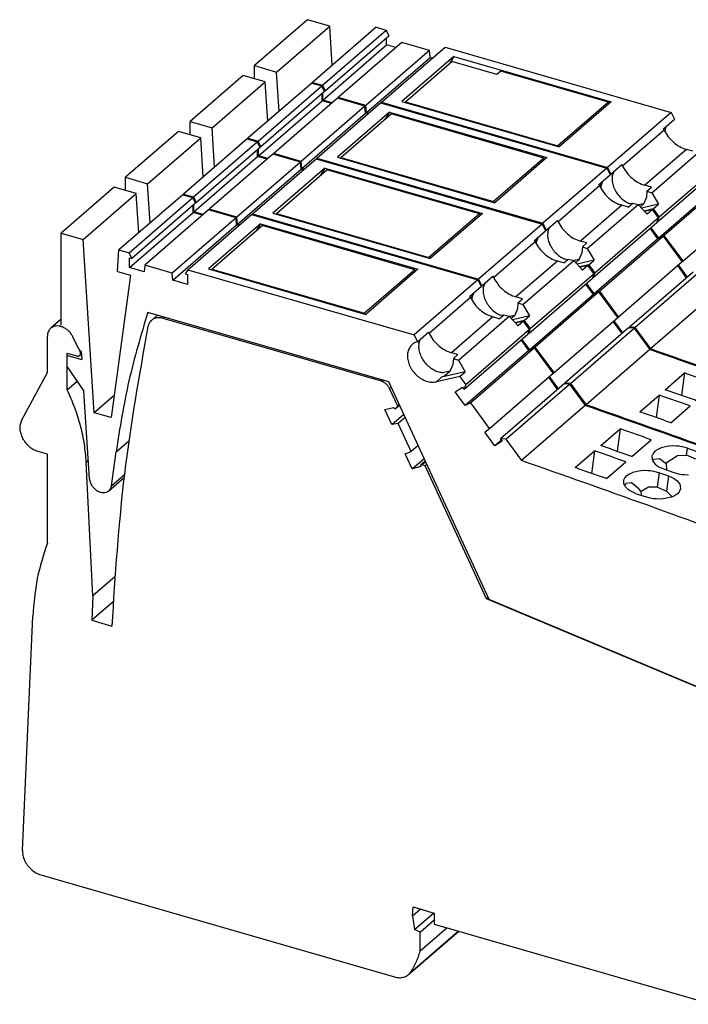
# Model space of a CAD drawing. Units: millimetres. Extents: x -415 to -118, y -267 to -57.
# Drawn here: x -220 to -188, y -222 to -176 of the extents above; entities that cross this region are included whole.
import ezdxf

# ---------------------------------------------------------------- set-up
doc = ezdxf.new("R2010")
doc.units = ezdxf.units.MM
doc.layers.add('1', color=7, linetype='Continuous')

# ---------------------------------------------------------------- blocks, each defined once
blk = doc.blocks.new('L_L_ST_R_GN_6021-select_3__1', base_point=(-423.34, -427.542))
at = {"color": 7, "linetype": 'Continuous'}
for p, q in [((-418.34, -356.591), (-423.34, -360.921)), ((-421.262, -361.521), (-416.262, -357.191)), ((-416.262, -357.191), (-418.34, -356.591)), ((-416.024, -360.885), (-416.262, -357.191)), ((-411.884, -357.3), (-417.884, -362.496)), ((-416.928, -362.772), (-410.928, -357.576)), ((-410.663, -358.111), (-416.663, -363.308)), ((-411.884, -357.3), (-410.928, -357.576)), ((-410.663, -358.111), (-410.928, -357.576)), ((-416.899, -364.166), (-410.899, -358.97)), ((-409.459, -358.736), (-415.459, -363.932)), ((-410.899, -358.97), (-410.899, -358.316)), ((-410.022, -359.223), (-410.899, -358.97)), ((-406.861, -359.486), (-409.459, -358.736)), ((-406.861, -359.486), (-412.861, -364.682)), ((-411.392, -364.37), (-405.392, -359.174)), ((-406.805, -360.152), (-406.861, -359.486)), ((-405.392, -359.174), (-384.092, -365.323)), ((-423.34, -362.162), (-423.34, -360.921)), ((-423.34, -360.921), (-421.262, -361.521)), ((-412.805, -365.348), (-406.805, -360.152)), ((-404.554, -360.051), (-409.454, -364.295)), ((-406.592, -360.213), (-406.805, -360.152)), ((-404.554, -360.051), (-404.982, -360.734)), ((-404.554, -360.051), (-389.731, -364.33)), ((-421.024, -365.215), (-421.262, -361.521)), ((-417.89, -362.581), (-417.884, -362.496)), ((-417.884, -362.496), (-416.928, -362.772)), ((-416.663, -363.308), (-416.928, -362.772)), ((-416.899, -364.166), (-416.899, -363.512)), ((-416.788, -363.272), (-416.663, -363.308)), ((-416.022, -364.419), (-416.899, -364.166)), ((-415.459, -363.932), (-415.467, -364.017)), ((-412.861, -364.682), (-415.459, -363.932)), ((-411.392, -364.37), (-411.442, -364.442)), ((-411.392, -364.37), (-390.092, -370.519)), ((-409.454, -364.295), (-394.631, -368.574)), ((-389.731, -364.33), (-394.631, -368.574)), ((-412.805, -365.348), (-412.861, -364.682)), ((-412.592, -365.409), (-412.805, -365.348)), ((-384.092, -365.323), (-390.092, -370.519)), ((-384.092, -365.323), (-383.779, -365.955)), ((-384.829, -366.865), (-383.779, -365.955)), ((-384.762, -367.001), (-384.829, -366.865)), ((-384.694, -367.061), (-384.52, -366.597)), ((-384.69, -367.131), (-384.694, -367.061)), ((-385.916, -372.896), (-381.127, -368.749)), ((-382.058, -368.994), (-382.662, -368.819)), ((-382.058, -368.994), (-381.637, -368.629)), ((-381.637, -368.629), (-381.127, -368.749)), ((-381.127, -368.749), (-380.286, -369.659)), ((-379.786, -369.226), (-380.528, -369.398)), ((-379.786, -369.226), (-380.286, -369.659)), ((-379.211, -370.009), (-379.786, -369.226)), ((-379.211, -370.009), (-385.211, -375.205)), ((-379.365, -370.471), (-379.211, -370.009)), ((-390.092, -370.519), (-389.779, -371.152)), ((-389.779, -371.152), (-388.729, -370.242)), ((-389.644, -371.348), (-389.47, -370.883)), ((-388.662, -370.378), (-388.729, -370.242)), ((-379.365, -370.471), (-385.365, -375.667)), ((-379.261, -371.972), (-379.976, -370.999)), ((-390.694, -372.257), (-390.52, -371.793)), ((-389.869, -371.186), (-389.779, -371.152)), ((-379.261, -371.972), (-385.261, -377.168)), ((-378.747, -371.719), (-384.747, -376.915)), ((-378.747, -371.719), (-379.261, -371.972)), ((-376.975, -374.131), (-378.747, -371.719)), ((-390.678, -372.512), (-390.694, -372.257)), ((-385.958, -372.371), (-386.562, -372.197)), ((-386.379, -372.736), (-386.421, -373.306)), ((-386.379, -372.736), (-385.958, -372.371)), ((-386.379, -372.736), (-385.916, -372.896)), ((-385.916, -372.896), (-385.286, -373.989)), ((-387.788, -373.956), (-388.041, -373.899)), ((-386.421, -373.306), (-386.706, -373.971)), ((-386.69, -373.933), (-387.181, -374.033)), ((-386.706, -373.971), (-387.004, -374.225)), ((-385.286, -373.989), (-386.88, -374.359)), ((-385.786, -374.422), (-386.639, -374.62)), ((-385.786, -374.422), (-385.286, -373.989)), ((-385.786, -374.422), (-385.211, -375.205)), ((-382.975, -379.327), (-376.975, -374.131)), ((-376.562, -375.646), (-377.403, -374.501)), ((-385.402, -375.618), (-385.365, -375.667)), ((-385.365, -375.667), (-385.211, -375.205)), ((-375.951, -375.118), (-381.951, -380.314)), ((-381.435, -380.344), (-375.435, -375.148)), ((-385.261, -377.168), (-385.976, -376.196)), ((-384.747, -376.915), (-385.261, -377.168)), ((-382.975, -379.327), (-384.747, -376.915)), ((-373.955, -377.162), (-379.955, -382.358)), ((-383.052, -379.39), (-382.975, -379.327)), ((-382.562, -380.842), (-383.403, -379.697)), ((-381.951, -380.314), (-381.898, -380.386)), ((-381.435, -380.344), (-381.951, -380.314)), ((-381.435, -380.344), (-379.955, -382.358))]:
    blk.add_line(p, q, dxfattribs=at)
at = {"color": 2, "linetype": 'Continuous'}
for p, q in [((-384.762, -367.001), (-388.662, -370.378)), ((-382.662, -368.819), (-386.562, -372.197))]:
    blk.add_line(p, q, dxfattribs=at)
at = {"color": 7, "linetype": 'Continuous'}
for points, knots in [([(-384.762, -367.001), (-384.642, -367.211), (-384.4, -367.634), (-383.892, -368.156), (-383.315, -368.579), (-382.876, -368.741), (-382.662, -368.819)], [0, 0, 0, 0, 0.724446, 1.454832, 2.169681, 2.850471, 2.850471, 2.850471, 2.850471]), ([(-388.662, -370.378), (-388.542, -370.589), (-388.3, -371.011), (-387.792, -371.534), (-387.215, -371.957), (-386.776, -372.118), (-386.562, -372.197)], [0, 0, 0, 0, 0.724446, 1.454832, 2.169681, 2.850471, 2.850471, 2.850471, 2.850471]), ([(-389.644, -371.348), (-389.653, -371.51), (-389.67, -371.847), (-389.531, -372.355), (-389.289, -372.844), (-388.945, -373.284), (-388.529, -373.655), (-388.202, -373.819), (-388.041, -373.899)], [0, 0, 0, 0, 0.486068, 1.007299, 1.555249, 2.115882, 2.672742, 3.21008, 3.21008, 3.21008, 3.21008]), ([(-332.693, -400.665), (-340.519, -397.348), (-356.082, -390.751), (-372.028, -385.145), (-379.955, -382.358)], [0, 0, 0, 0, 25.493261, 50.694676, 50.694676, 50.694676, 50.694676])]:
    blk.add_open_spline(points, degree=3, knots=knots, dxfattribs=at)
blk = doc.blocks.new('L_L_ST_R_GN_6021-select_4__2', base_point=(-417.265, -422.281))
at = {"color": 7, "linetype": 'Continuous'}
for p, q in [((-412.265, -351.33), (-417.265, -355.66)), ((-410.187, -351.93), (-412.265, -351.33)), ((-415.187, -356.26), (-410.187, -351.93)), ((-405.809, -352.039), (-411.809, -357.235)), ((-410.853, -357.511), (-404.853, -352.315)), ((-409.949, -355.624), (-410.187, -351.93)), ((-405.809, -352.039), (-404.853, -352.315)), ((-404.588, -352.85), (-404.853, -352.315)), ((-404.588, -352.85), (-410.588, -358.047)), ((-403.384, -353.475), (-409.384, -358.671)), ((-404.824, -353.709), (-404.824, -353.055)), ((-400.786, -354.225), (-403.384, -353.475)), ((-410.824, -358.905), (-404.824, -353.709)), ((-400.786, -354.225), (-406.786, -359.421)), ((-405.317, -359.109), (-399.317, -353.913)), ((-403.947, -353.962), (-404.824, -353.709)), ((-400.73, -354.891), (-400.786, -354.225)), ((-399.317, -353.913), (-378.017, -360.062)), ((-406.73, -360.087), (-400.73, -354.891)), ((-398.479, -354.79), (-403.379, -359.034)), ((-400.517, -354.952), (-400.73, -354.891)), ((-398.479, -354.79), (-398.907, -355.473)), ((-398.479, -354.79), (-383.656, -359.069)), ((-417.265, -356.901), (-417.265, -355.66)), ((-417.265, -355.66), (-415.187, -356.26)), ((-414.949, -359.954), (-415.187, -356.26)), ((-411.815, -357.32), (-411.809, -357.235)), ((-411.809, -357.235), (-410.853, -357.511)), ((-410.588, -358.047), (-410.853, -357.511)), ((-410.713, -358.01), (-410.588, -358.047)), ((-410.824, -358.905), (-410.824, -358.251)), ((-409.947, -359.158), (-410.824, -358.905)), ((-409.384, -358.671), (-409.392, -358.756)), ((-406.786, -359.421), (-409.384, -358.671)), ((-403.379, -359.034), (-388.556, -363.313)), ((-406.73, -360.087), (-406.786, -359.421)), ((-405.317, -359.109), (-405.367, -359.181)), ((-405.317, -359.109), (-384.017, -365.258)), ((-383.656, -359.069), (-388.556, -363.313)), ((-406.517, -360.148), (-406.73, -360.087)), ((-378.017, -360.062), (-384.017, -365.258)), ((-378.754, -361.604), (-377.704, -360.694)), ((-378.017, -360.062), (-377.704, -360.694)), ((-378.687, -361.739), (-378.754, -361.604)), ((-378.619, -361.8), (-378.445, -361.335)), ((-378.615, -361.87), (-378.619, -361.8)), ((-379.841, -367.635), (-375.052, -363.488)), ((-375.983, -363.732), (-376.587, -363.558)), ((-384.017, -365.258), (-383.704, -365.89)), ((-383.704, -365.89), (-382.654, -364.981)), ((-382.587, -365.117), (-382.654, -364.981)), ((-373.29, -365.21), (-379.29, -370.406)), ((-373.136, -364.748), (-379.136, -369.944)), ((-383.794, -365.925), (-383.704, -365.89)), ((-383.569, -366.086), (-383.395, -365.622)), ((-372.672, -366.458), (-378.672, -371.654)), ((-384.619, -366.996), (-384.445, -366.532)), ((-384.603, -367.251), (-384.619, -366.996)), ((-379.883, -367.11), (-380.487, -366.936)), ((-380.304, -367.475), (-379.883, -367.11)), ((-373.186, -366.711), (-379.186, -371.907)), ((-380.346, -368.045), (-380.631, -368.709)), ((-380.304, -367.475), (-380.346, -368.045)), ((-380.304, -367.475), (-379.841, -367.635)), ((-379.841, -367.635), (-379.211, -368.728)), ((-381.713, -368.695), (-381.966, -368.638)), ((-380.615, -368.672), (-381.106, -368.772)), ((-380.631, -368.709), (-380.929, -368.964)), ((-379.211, -368.728), (-380.805, -369.097)), ((-379.711, -369.161), (-380.564, -369.358)), ((-379.711, -369.161), (-379.211, -368.728)), ((-379.711, -369.161), (-379.136, -369.944)), ((-376.9, -374.066), (-370.9, -368.87)), ((-379.29, -370.406), (-379.136, -369.944)), ((-379.186, -371.907), (-379.901, -370.935)), ((-379.327, -370.356), (-379.29, -370.406)), ((-378.672, -371.654), (-379.186, -371.907)), ((-376.9, -374.066), (-378.672, -371.654)), ((-376.487, -375.581), (-377.328, -374.436)), ((-376.977, -374.129), (-376.9, -374.066))]:
    blk.add_line(p, q, dxfattribs=at)
at = {"color": 2, "linetype": 'Continuous'}
for p, q in [((-378.687, -361.739), (-382.587, -365.117)), ((-376.587, -363.558), (-380.487, -366.936))]:
    blk.add_line(p, q, dxfattribs=at)
at = {"color": 7, "linetype": 'Continuous'}
for points, knots in [([(-378.687, -361.739), (-378.567, -361.95), (-378.325, -362.373), (-377.817, -362.895), (-377.24, -363.318), (-376.801, -363.479), (-376.587, -363.558)], [0, 0, 0, 0, 0.724446, 1.454832, 2.169681, 2.850471, 2.850471, 2.850471, 2.850471]), ([(-382.587, -365.117), (-382.467, -365.327), (-382.225, -365.75), (-381.717, -366.272), (-381.14, -366.696), (-380.701, -366.857), (-380.487, -366.936)], [0, 0, 0, 0, 0.724446, 1.454832, 2.169681, 2.850471, 2.850471, 2.850471, 2.850471]), ([(-383.569, -366.086), (-383.578, -366.249), (-383.595, -366.586), (-383.456, -367.094), (-383.214, -367.583), (-382.87, -368.022), (-382.454, -368.394), (-382.127, -368.558), (-381.966, -368.638)], [0, 0, 0, 0, 0.486068, 1.007299, 1.555249, 2.115882, 2.672742, 3.21008, 3.21008, 3.21008, 3.21008])]:
    blk.add_open_spline(points, degree=3, knots=knots, dxfattribs=at)
blk = doc.blocks.new('L_L_8_GEH_GN_6021-select__3', base_point=(-439.397, -460.96))
at = {"color": 7, "linetype": 'Continuous'}
for p, q in [((-426.417, -379.172), (-426.98, -379.66)), ((-405.305, -385.408), (-425.868, -379.473)), ((-435.49, -379.561), (-436.469, -380.408)), ((-436.784, -384.568), (-436.784, -381.162)), ((-433.93, -382.115), (-434.376, -381.212)), ((-433.699, -382.581), (-433.93, -382.115)), ((-434.922, -384.005), (-434.922, -382.748)), ((-434.922, -382.748), (-433.999, -383.014)), ((-433.57, -382.825), (-433.737, -382.97)), ((-434.922, -386.2), (-434.922, -384.005)), ((-439.22, -389.089), (-436.784, -384.568)), ((-434.922, -386.2), (-433.987, -385.39)), ((-403.782, -387.734), (-404.54, -386.089)), ((-403.955, -387.959), (-403.605, -387.656)), ((-403.943, -387.946), (-403.782, -387.734)), ((-403.629, -387.602), (-403.782, -387.734)), ((-404.991, -388.061), (-404.173, -387.863)), ((-404.342, -389.47), (-404.991, -388.061)), ((-404.342, -389.47), (-403.217, -388.496)), ((-404.173, -387.863), (-404.168, -387.874)), ((-403.943, -387.946), (-403.955, -387.959)), ((-403.742, -389.388), (-404.342, -389.47)), ((-403.073, -388.809), (-403.742, -389.388)), ((-402.522, -392.034), (-403.742, -389.388)), ((-401.853, -391.455), (-402.522, -392.034)), ((-436.784, -392.256), (-437.65, -392.006)), ((-436.784, -400.664), (-436.784, -392.256)), ((-403.069, -392.232), (-402.522, -392.034)), ((-402.42, -393.64), (-403.069, -392.232)), ((-432.5, -405.617), (-433.118, -393.028)), ((-402.42, -393.64), (-401.295, -392.666)), ((-401.174, -392.929), (-401.59, -393.289)), ((-401.183, -393.373), (-401.487, -393.274)), ((-401.03, -393.241), (-401.183, -393.373)), ((-395.412, -405.891), (-401.183, -393.373)), ((-401.602, -393.441), (-402.42, -393.64)), ((-401.607, -393.43), (-401.602, -393.441)), ((-430.437, -403.831), (-432.5, -405.617)), ((-432.5, -405.617), (-432.602, -407.926)), ((-430.589, -406.182), (-432.602, -407.926)), ((-395.412, -405.891), (-395.26, -405.759)), ((-346.049, -426.639), (-395.412, -405.891)), ((-439.13, -429.608), (-438.154, -407.533)), ((-432.602, -407.926), (-430.712, -408.472)), ((-437.4, -431.916), (-404.078, -441.535)), ((-402.401, -435.78), (-402.329, -434.938)), ((-402.401, -435.78), (-401.654, -435.133)), ((-402.329, -434.938), (-400.346, -435.511)), ((-402.401, -435.78), (-402.186, -437.058)), ((-402.186, -437.058), (-400.386, -435.499)), ((-400.346, -435.511), (-400.346, -436.55)), ((-401.667, -437.309), (-400.346, -436.165)), ((-401.667, -439.083), (-399.143, -436.897)), ((-400.346, -436.55), (-374.149, -444.112)), ((-402.768, -441.315), (-398.036, -437.217)), ((-401.667, -437.309), (-402.186, -437.058)), ((-401.667, -439.083), (-401.667, -437.309)), ((-402.768, -441.315), (-402.584, -441.111))]:
    blk.add_line(p, q, dxfattribs=at)
at = {"color": 2, "linetype": 'Continuous'}
for p, q in [((-425.868, -379.473), (-425.745, -379.366)), ((-433.699, -382.581), (-433.62, -382.513)), ((-405.305, -385.408), (-405.182, -385.302)), ((-404.54, -386.089), (-404.388, -385.957)), ((-403.943, -387.946), (-403.606, -387.654)), ((-433.118, -393.028), (-432.925, -392.86)), ((-401.487, -393.274), (-401.15, -392.982)), ((-402.584, -441.111), (-398.074, -437.206))]:
    blk.add_line(p, q, dxfattribs=at)
at = {"color": 7, "linetype": 'Continuous'}
for points, knots in [([(-425.868, -379.473), (-425.971, -379.449), (-426.173, -379.402), (-426.475, -379.417), (-426.755, -379.495), (-426.906, -379.606), (-426.98, -379.66)], [0, 0, 0, 0, 0.31814, 0.617162, 0.900216, 1.174095, 1.174095, 1.174095, 1.174095]), ([(-434.376, -381.212), (-434.434, -381.11), (-434.55, -380.905), (-434.789, -380.644), (-435.062, -380.43), (-435.361, -380.277), (-435.669, -380.193), (-435.968, -380.185), (-436.247, -380.25), (-436.396, -380.356), (-436.469, -380.408)], [0, 0, 0, 0, 0.350272, 0.704025, 1.052604, 1.388164, 1.705022, 2.001025, 2.278692, 2.545489, 2.545489, 2.545489, 2.545489]), ([(-427.315, -380.256), (-428.136, -384.879), (-429.795, -394.221), (-430.404, -403.69), (-430.712, -408.472)], [0, 0, 0, 0, 14.076266, 28.439365, 28.439365, 28.439365, 28.439365]), ([(-426.98, -379.66), (-427.059, -379.743), (-427.221, -379.913), (-427.283, -380.14), (-427.315, -380.256)], [0, 0, 0, 0, 0.3380918, 0.6928482, 0.6928482, 0.6928482, 0.6928482]), ([(-436.469, -380.408), (-436.517, -380.456), (-436.613, -380.551), (-436.71, -380.735), (-436.773, -380.941), (-436.78, -381.087), (-436.784, -381.162)], [0, 0, 0, 0, 0.1997252, 0.4041806, 0.6172177, 0.8412425, 0.8412425, 0.8412425, 0.8412425]), ([(-433.999, -383.014), (-433.974, -383.02), (-433.927, -383.031), (-433.856, -383.027), (-433.79, -383.009), (-433.755, -382.983), (-433.737, -382.97)], [0, 0, 0, 0, 0.0748546, 0.145211, 0.2118103, 0.2762509, 0.2762509, 0.2762509, 0.2762509]), ([(-433.737, -382.97), (-433.716, -382.947), (-433.672, -382.898), (-433.649, -382.797), (-433.655, -382.687), (-433.684, -382.618), (-433.699, -382.581)], [0, 0, 0, 0, 0.0932802, 0.1926498, 0.3012121, 0.4183743, 0.4183743, 0.4183743, 0.4183743]), ([(-404.54, -386.089), (-404.582, -386.01), (-404.668, -385.852), (-404.852, -385.656), (-405.064, -385.498), (-405.226, -385.438), (-405.305, -385.408)], [0, 0, 0, 0, 0.266535, 0.536154, 0.800381, 1.051829, 1.051829, 1.051829, 1.051829]), ([(-433.118, -393.028), (-433.164, -392.461), (-433.258, -391.31), (-433.638, -389.593), (-434.173, -387.87), (-434.671, -386.761), (-434.922, -386.2)], [0, 0, 0, 0, 1.704235, 3.460186, 5.262977, 7.105747, 7.105747, 7.105747, 7.105747]), ([(-404.168, -387.874), (-404.16, -387.888), (-404.145, -387.916), (-404.11, -387.949), (-404.07, -387.972), (-404.028, -387.983), (-403.987, -387.98), (-403.965, -387.966), (-403.955, -387.959)], [0, 0, 0, 0, 0.0478209, 0.0959463, 0.1422625, 0.185195, 0.2243344, 0.2608982, 0.2608982, 0.2608982, 0.2608982]), ([(-439.22, -389.089), (-439.272, -389.212), (-439.379, -389.466), (-439.394, -389.901), (-439.31, -390.351), (-439.122, -390.795), (-438.846, -391.207), (-438.496, -391.56), (-438.096, -391.843), (-437.796, -391.953), (-437.65, -392.006)], [0, 0, 0, 0, 0.397151, 0.82308, 1.279828, 1.762146, 2.259672, 2.759321, 3.247645, 3.71318, 3.71318, 3.71318, 3.71318]), ([(-401.59, -393.289), (-401.598, -393.298), (-401.614, -393.315), (-401.623, -393.352), (-401.622, -393.391), (-401.612, -393.417), (-401.607, -393.43)], [0, 0, 0, 0, 0.0339832, 0.0700764, 0.1094031, 0.1518405, 0.1518405, 0.1518405, 0.1518405]), ([(-401.487, -393.274), (-401.497, -393.271), (-401.515, -393.267), (-401.543, -393.267), (-401.569, -393.274), (-401.583, -393.284), (-401.59, -393.289)], [0, 0, 0, 0, 0.0294634, 0.0570893, 0.0831524, 0.1083077, 0.1083077, 0.1083077, 0.1083077]), ([(-436.784, -400.664), (-437.143, -401.759), (-437.875, -403.993), (-438.06, -406.338), (-438.154, -407.533)], [0, 0, 0, 0, 3.442597, 7.026249, 7.026249, 7.026249, 7.026249]), ([(-439.13, -429.608), (-439.124, -429.768), (-439.111, -430.098), (-438.936, -430.58), (-438.665, -431.033), (-438.301, -431.424), (-437.879, -431.738), (-437.557, -431.857), (-437.4, -431.916)], [0, 0, 0, 0, 0.476768, 0.9859, 1.51639, 2.052714, 2.578191, 3.078317, 3.078317, 3.078317, 3.078317]), ([(-402.584, -441.111), (-402.387, -440.8), (-401.987, -440.167), (-401.775, -439.448), (-401.667, -439.083)], [0, 0, 0, 0, 1.099467, 2.236069, 2.236069, 2.236069, 2.236069]), ([(-404.078, -441.535), (-403.956, -441.563), (-403.719, -441.618), (-403.363, -441.6), (-403.034, -441.508), (-402.856, -441.378), (-402.768, -441.315)], [0, 0, 0, 0, 0.374283, 0.726074, 1.059078, 1.381289, 1.381289, 1.381289, 1.381289])]:
    blk.add_open_spline(points, degree=3, knots=knots, dxfattribs=at)
blk = doc.blocks.new('L_L_LWL_BU_HKS_50K-select_2__4', base_point=(-415.239, -373.808))
at = {"color": 7, "linetype": 'Continuous'}
for p, q in [((-415.207, -369.589), (-410.457, -365.475)), ((-396.081, -369.625), (-410.457, -365.475)), ((-415.239, -369.64), (-415.207, -369.589)), ((-415.207, -369.589), (-400.831, -373.739)), ((-396.081, -369.625), (-400.831, -373.739)), ((-396.013, -369.771), (-396.081, -369.625)), ((-400.831, -373.739), (-400.799, -373.808))]:
    blk.add_line(p, q, dxfattribs=at)
blk = doc.blocks.new('L_L_LWL_BU_HKS_50K-select_3__5', base_point=(-409.164, -368.547))
at = {"color": 7, "linetype": 'Continuous'}
for p, q in [((-409.132, -364.327), (-404.382, -360.214)), ((-390.006, -364.364), (-404.382, -360.214)), ((-409.164, -364.378), (-409.132, -364.327)), ((-409.132, -364.327), (-394.756, -368.477)), ((-390.006, -364.364), (-394.756, -368.477)), ((-389.938, -364.51), (-390.006, -364.364)), ((-394.756, -368.477), (-394.724, -368.547))]:
    blk.add_line(p, q, dxfattribs=at)
blk = doc.blocks.new('L_L_LWL_BU_HKS_50K-select__6', base_point=(-421.314, -379.069))
at = {"color": 7, "linetype": 'Continuous'}
for p, q in [((-421.282, -374.85), (-416.532, -370.736)), ((-402.156, -374.886), (-416.532, -370.736)), ((-421.314, -374.901), (-421.282, -374.85)), ((-421.282, -374.85), (-406.906, -379)), ((-402.156, -374.886), (-406.906, -379)), ((-402.088, -375.032), (-402.156, -374.886)), ((-406.906, -379), (-406.874, -379.069))]:
    blk.add_line(p, q, dxfattribs=at)
blk = doc.blocks.new('L_L_LWL_BU_HKS_50K_AUSSEN-select__7', base_point=(-403.089, -363.286))
at = {"color": 7, "linetype": 'Continuous'}
for p, q in [((-403.057, -359.066), (-398.682, -355.277)), ((-394.438, -356.502), (-398.682, -355.277)), ((-394.063, -356.178), (-394.438, -356.502)), ((-383.931, -359.103), (-394.063, -356.178)), ((-403.089, -359.117), (-403.057, -359.066)), ((-403.057, -359.066), (-388.681, -363.216)), ((-383.931, -359.103), (-388.681, -363.216)), ((-383.863, -359.249), (-383.931, -359.103)), ((-388.681, -363.216), (-388.649, -363.286))]:
    blk.add_line(p, q, dxfattribs=at)
blk = doc.blocks.new('L_L_ST_R_GN_6021-select__8', base_point=(-435.49, -438.064))
at = {"color": 7, "linetype": 'Continuous'}
for p, q in [((-430.49, -367.113), (-435.49, -371.443)), ((-428.412, -367.713), (-430.49, -367.113)), ((-433.412, -372.043), (-428.412, -367.713)), ((-424.034, -367.822), (-430.034, -373.018)), ((-429.078, -373.294), (-423.078, -368.098)), ((-428.174, -371.407), (-428.412, -367.713)), ((-424.034, -367.822), (-423.078, -368.098)), ((-422.813, -368.634), (-423.078, -368.098)), ((-422.813, -368.634), (-428.813, -373.83)), ((-421.609, -369.258), (-427.609, -374.455)), ((-423.049, -369.492), (-423.049, -368.838)), ((-419.011, -370.008), (-421.609, -369.258)), ((-429.049, -374.688), (-423.049, -369.492)), ((-419.011, -370.008), (-425.011, -375.205)), ((-423.542, -374.892), (-417.542, -369.696)), ((-422.172, -369.745), (-423.049, -369.492)), ((-418.955, -370.674), (-419.011, -370.008)), ((-417.542, -369.696), (-396.242, -375.845)), ((-424.955, -375.87), (-418.955, -370.674)), ((-416.704, -370.574), (-421.604, -374.817)), ((-418.742, -370.736), (-418.955, -370.674)), ((-416.704, -370.574), (-417.132, -371.256)), ((-416.704, -370.574), (-401.881, -374.853)), ((-435.49, -380.104), (-435.49, -371.443)), ((-435.49, -371.443), (-433.412, -372.043)), ((-432.362, -388.368), (-433.412, -372.043)), ((-430.171, -375.058), (-430.034, -373.018)), ((-430.034, -373.018), (-429.078, -373.294)), ((-428.813, -373.83), (-429.078, -373.294)), ((-429.049, -374.688), (-429.049, -373.762)), ((-429.049, -373.762), (-428.813, -373.83)), ((-427.666, -375.088), (-429.049, -374.688)), ((-427.609, -374.455), (-427.666, -375.088)), ((-425.011, -375.205), (-427.609, -374.455)), ((-421.604, -374.817), (-406.781, -379.096)), ((-428.94, -375.413), (-430.776, -388.826)), ((-430.171, -375.058), (-428.94, -375.413)), ((-424.955, -375.87), (-425.011, -375.205)), ((-423.542, -374.892), (-423.807, -375.275)), ((-423.807, -375.275), (-423.572, -375.343)), ((-423.572, -375.343), (-423.572, -376.27)), ((-423.542, -374.892), (-402.242, -381.041)), ((-401.881, -374.853), (-406.781, -379.096)), ((-423.572, -376.27), (-424.955, -375.87)), ((-396.242, -375.845), (-402.242, -381.041)), ((-396.979, -377.387), (-395.929, -376.478)), ((-396.242, -375.845), (-395.929, -376.478)), ((-396.912, -377.523), (-396.979, -377.387)), ((-396.844, -377.583), (-396.67, -377.119)), ((-396.84, -377.653), (-396.844, -377.583)), ((-404.614, -385.466), (-427.324, -378.91)), ((-398.066, -383.418), (-393.277, -379.272)), ((-394.208, -379.516), (-394.812, -379.341)), ((-394.208, -379.516), (-393.787, -379.151)), ((-393.787, -379.151), (-393.277, -379.272)), ((-393.277, -379.272), (-392.436, -380.181)), ((-391.936, -379.748), (-392.678, -379.92)), ((-391.936, -379.748), (-392.436, -380.181)), ((-391.361, -380.531), (-391.936, -379.748)), ((-402.242, -381.041), (-401.929, -381.674)), ((-401.929, -381.674), (-400.879, -380.764)), ((-400.812, -380.9), (-400.879, -380.764)), ((-391.515, -380.993), (-397.515, -386.189)), ((-391.361, -380.531), (-397.361, -385.727)), ((-391.515, -380.993), (-391.361, -380.531)), ((-401.794, -381.87), (-401.62, -381.406)), ((-390.897, -382.241), (-396.897, -387.438)), ((-391.411, -382.494), (-392.126, -381.522)), ((-390.897, -382.241), (-391.411, -382.494)), ((-389.125, -384.653), (-390.897, -382.241)), ((-434.971, -382.938), (-433.536, -383.352)), ((-433.587, -382.556), (-433.536, -383.352)), ((-398.108, -382.893), (-398.712, -382.719)), ((-398.529, -383.258), (-398.108, -382.893)), ((-391.411, -382.494), (-397.411, -387.691)), ((-434.971, -383.933), (-433.344, -386.342)), ((-398.571, -383.828), (-398.856, -384.493)), ((-398.529, -383.258), (-398.571, -383.828)), ((-398.529, -383.258), (-398.066, -383.418)), ((-398.066, -383.418), (-397.436, -384.511)), ((-397.936, -384.944), (-400.139, -385.455)), ((-397.436, -384.511), (-399.639, -385.022)), ((-399.362, -384.924), (-399.639, -385.022)), ((-398.84, -384.455), (-399.466, -384.583)), ((-398.856, -384.493), (-399.362, -384.924)), ((-397.936, -384.944), (-397.436, -384.511)), ((-397.936, -384.944), (-397.361, -385.727)), ((-395.125, -389.849), (-389.125, -384.653)), ((-388.712, -386.168), (-389.553, -385.023)), ((-395.166, -405.962), (-404.614, -385.466)), ((-398.354, -386.407), (-397.676, -385.971)), ((-397.676, -385.971), (-397.515, -386.189)), ((-397.515, -386.189), (-397.361, -385.727)), ((-388.101, -385.64), (-394.101, -390.836)), ((-393.585, -390.866), (-387.585, -385.67)), ((-387.585, -385.67), (-388.101, -385.64)), ((-387.585, -385.67), (-386.105, -387.684)), ((-432.814, -394.581), (-433.344, -386.342)), ((-430.492, -386.748), (-432.362, -388.368)), ((-397.411, -387.691), (-398.354, -386.407)), ((-396.897, -387.438), (-397.411, -387.691)), ((-395.125, -389.849), (-396.897, -387.438)), ((-386.105, -387.684), (-392.105, -392.881)), ((-430.776, -388.826), (-432.362, -388.368)), ((-395.561, -390.208), (-395.125, -389.849)), ((-394.618, -391.491), (-395.561, -390.208)), ((-384.655, -391.464), (-382.83, -389.883)), ((-382.83, -389.883), (-383.119, -392.001)), ((-394.008, -390.963), (-394.618, -391.491)), ((-393.941, -391.055), (-394.618, -391.491)), ((-394.101, -390.836), (-393.941, -391.055)), ((-393.585, -390.866), (-394.101, -390.836)), ((-393.585, -390.866), (-392.105, -392.881)), ((-381.724, -392.492), (-379.899, -390.911)), ((-378.179, -391.512), (-378.425, -391.543)), ((-377.937, -391.498), (-378.179, -391.512)), ((-377.556, -391.504), (-377.937, -391.498)), ((-377.303, -391.527), (-377.556, -391.504)), ((-377.157, -391.548), (-377.303, -391.527)), ((-430.746, -395.246), (-430.311, -392.063)), ((-387.055, -393.542), (-385.23, -391.962)), ((-385.23, -391.962), (-385.519, -394.079)), ((-379.82, -392.396), (-379.828, -392.423)), ((-379.828, -392.423), (-379.823, -392.753)), ((-379.728, -392.202), (-379.82, -392.396)), ((-379.546, -391.998), (-379.728, -392.202)), ((-379.288, -391.821), (-379.546, -391.998)), ((-379.008, -391.693), (-379.288, -391.821)), ((-378.967, -391.678), (-379.008, -391.693)), ((-378.425, -391.543), (-378.967, -391.678)), ((-378.387, -393.031), (-377.421, -392.385)), ((-377.421, -392.385), (-376.563, -392.377)), ((-376.995, -391.577), (-377.157, -391.548)), ((-376.473, -391.721), (-376.995, -391.577)), ((-375.704, -392.738), (-376.563, -392.377)), ((-376.473, -391.721), (-375.608, -392.033)), ((-384.124, -394.57), (-382.299, -392.99)), ((-379.823, -392.753), (-379.77, -392.89)), ((-379.77, -392.89), (-379.693, -393.019)), ((-379.741, -392.939), (-379.647, -392.738)), ((-379.693, -393.019), (-379.525, -393.209)), ((-379.647, -392.738), (-379.103, -392.672)), ((-379.525, -393.209), (-379.382, -393.328)), ((-379.382, -393.328), (-379.288, -393.393)), ((-379.288, -393.393), (-379.173, -393.464)), ((-379.103, -392.672), (-378.495, -393.139)), ((-378.495, -393.139), (-378.387, -393.031)), ((-378.495, -393.139), (-378.449, -393.768)), ((-382.378, -394.497), (-382.196, -394.293)), ((-382.196, -394.293), (-381.938, -394.116)), ((-381.938, -394.116), (-381.658, -393.988)), ((-381.658, -393.988), (-381.617, -393.973)), ((-381.617, -393.973), (-381.075, -393.838)), ((-381.075, -393.838), (-380.829, -393.807)), ((-380.829, -393.807), (-380.587, -393.793)), ((-380.587, -393.793), (-380.206, -393.799)), ((-380.206, -393.799), (-379.953, -393.822)), ((-379.953, -393.822), (-379.807, -393.843)), ((-379.807, -393.843), (-379.645, -393.872)), ((-379.645, -393.872), (-379.123, -394.016)), ((-379.173, -393.464), (-378.723, -393.669)), ((-379.123, -394.016), (-378.258, -394.328)), ((-378.723, -393.669), (-377.858, -393.981)), ((-377.858, -393.981), (-377.336, -394.127)), ((-377.336, -394.127), (-377.028, -394.177)), ((-377.028, -394.177), (-377.003, -394.18)), ((-377.003, -394.18), (-376.775, -394.201)), ((-376.775, -394.201), (-376.395, -394.209)), ((-430.991, -395.72), (-429.557, -394.478)), ((-382.478, -394.718), (-382.47, -394.691)), ((-382.473, -395.048), (-382.478, -394.718)), ((-382.42, -395.185), (-382.473, -395.048)), ((-382.47, -394.691), (-382.378, -394.497)), ((-382.343, -395.314), (-382.42, -395.185)), ((-382.297, -395.033), (-382.391, -395.234)), ((-381.753, -394.967), (-382.297, -395.033)), ((-381.065, -395.524), (-381.753, -394.967)), ((-378.258, -394.328), (-377.807, -394.535)), ((-377.807, -394.535), (-377.599, -394.672)), ((-377.599, -394.672), (-377.584, -394.683)), ((-377.584, -394.683), (-377.456, -394.791)), ((-377.456, -394.791), (-377.288, -394.983)), ((-377.288, -394.983), (-377.211, -395.113)), ((-377.211, -395.113), (-377.159, -395.251)), ((-377.159, -395.251), (-377.154, -395.583)), ((-382.175, -395.504), (-382.343, -395.314)), ((-382.032, -395.623), (-382.175, -395.504)), ((-381.938, -395.688), (-382.032, -395.623)), ((-381.823, -395.759), (-381.938, -395.688)), ((-381.373, -395.964), (-381.823, -395.759)), ((-381.373, -395.964), (-380.508, -396.276)), ((-380.853, -395.793), (-381.065, -395.524)), ((-380.169, -395.396), (-380.853, -395.793)), ((-380.826, -396.162), (-380.853, -395.793)), ((-379.311, -395.387), (-380.169, -395.396)), ((-379.311, -395.387), (-378.452, -395.748)), ((-377.92, -396.289), (-378.452, -395.748)), ((-377.437, -396.01), (-377.694, -396.187)), ((-377.254, -395.806), (-377.437, -396.01)), ((-377.162, -395.61), (-377.254, -395.806)), ((-377.154, -395.583), (-377.162, -395.61)), ((-379.986, -396.422), (-380.508, -396.276)), ((-379.678, -396.472), (-379.986, -396.422)), ((-379.653, -396.475), (-379.678, -396.472)), ((-379.425, -396.496), (-379.653, -396.475)), ((-379.045, -396.504), (-379.425, -396.496)), ((-378.802, -396.491), (-379.045, -396.504)), ((-378.557, -396.461), (-378.802, -396.491)), ((-378.015, -396.328), (-378.557, -396.461)), ((-377.973, -396.313), (-378.015, -396.328)), ((-377.694, -396.187), (-377.973, -396.313)), ((-318.792, -438.064), (-395.166, -405.962))]:
    blk.add_line(p, q, dxfattribs=at)
at = {"color": 2, "linetype": 'Continuous'}
for p, q in [((-396.912, -377.523), (-400.812, -380.9)), ((-394.812, -379.341), (-398.712, -382.719)), ((-400.139, -385.455), (-399.639, -385.022)), ((-430.311, -392.063), (-429.115, -391.027)), ((-376.563, -392.377), (-376.473, -391.721)), ((-430.746, -395.246), (-429.523, -394.187)), ((-379.311, -395.387), (-379.123, -394.016)), ((-378.258, -394.328), (-378.452, -395.748))]:
    blk.add_line(p, q, dxfattribs=at)
at = {"color": 7, "linetype": 'Continuous'}
for points, knots in [([(-396.912, -377.523), (-396.792, -377.733), (-396.55, -378.156), (-396.042, -378.678), (-395.465, -379.101), (-395.026, -379.263), (-394.812, -379.341)], [0, 0, 0, 0, 0.724446, 1.454832, 2.169681, 2.850471, 2.850471, 2.850471, 2.850471]), ([(-427.324, -378.91), (-427.962, -381.045), (-429.252, -385.362), (-429.955, -389.813), (-430.311, -392.063)], [0, 0, 0, 0, 6.676378, 13.501175, 13.501175, 13.501175, 13.501175]), ([(-400.812, -380.9), (-400.692, -381.111), (-400.45, -381.533), (-399.942, -382.056), (-399.365, -382.479), (-398.926, -382.64), (-398.712, -382.719)], [0, 0, 0, 0, 0.724446, 1.454832, 2.169681, 2.850471, 2.850471, 2.850471, 2.850471]), ([(-401.929, -381.674), (-402.062, -381.725), (-402.324, -381.828), (-402.626, -382.14), (-402.816, -382.539), (-402.881, -383.003), (-402.822, -383.497), (-402.644, -383.994), (-402.361, -384.46), (-401.99, -384.868), (-401.555, -385.193), (-401.083, -385.409), (-400.601, -385.517), (-400.289, -385.475), (-400.139, -385.455)], [0, 0, 0, 0, 0.421732, 0.837331, 1.267401, 1.727162, 2.222231, 2.748834, 3.29622, 3.849607, 4.393119, 4.912696, 5.399044, 5.850536, 5.850536, 5.850536, 5.850536]), ([(-401.794, -381.87), (-401.803, -382.022), (-401.821, -382.336), (-401.702, -382.812), (-401.492, -383.275), (-401.188, -383.702), (-400.813, -384.067), (-400.386, -384.346), (-399.933, -384.537), (-399.618, -384.568), (-399.466, -384.583)], [0, 0, 0, 0, 0.454769, 0.940732, 1.451467, 1.975925, 2.500732, 3.012458, 3.499879, 3.956286, 3.956286, 3.956286, 3.956286]), ([(-338.843, -405.991), (-346.669, -402.674), (-362.232, -396.078), (-378.178, -390.471), (-386.105, -387.684)], [0, 0, 0, 0, 25.493261, 50.694676, 50.694676, 50.694676, 50.694676]), ([(-379.899, -390.911), (-380.387, -390.739), (-381.363, -390.394), (-382.341, -390.053), (-382.83, -389.883)], [0, 0, 0, 0, 1.553582, 3.106013, 3.106013, 3.106013, 3.106013]), ([(-381.724, -392.492), (-382.212, -392.319), (-383.188, -391.975), (-384.166, -391.634), (-384.655, -391.464)], [0, 0, 0, 0, 1.553582, 3.106013, 3.106013, 3.106013, 3.106013]), ([(-382.299, -392.99), (-382.787, -392.817), (-383.763, -392.473), (-384.741, -392.132), (-385.23, -391.962)], [0, 0, 0, 0, 1.553582, 3.106013, 3.106013, 3.106013, 3.106013]), ([(-344.843, -411.187), (-352.669, -407.87), (-368.232, -401.274), (-384.178, -395.668), (-392.105, -392.881)], [0, 0, 0, 0, 25.493261, 50.694676, 50.694676, 50.694676, 50.694676]), ([(-384.124, -394.57), (-384.612, -394.398), (-385.588, -394.053), (-386.566, -393.712), (-387.055, -393.542)], [0, 0, 0, 0, 1.553582, 3.106013, 3.106013, 3.106013, 3.106013]), ([(-432.814, -394.581), (-432.798, -394.689), (-432.764, -394.91), (-432.608, -395.218), (-432.391, -395.493), (-432.12, -395.711), (-431.819, -395.854), (-431.513, -395.909), (-431.22, -395.875), (-431.066, -395.77), (-430.991, -395.72)], [0, 0, 0, 0, 0.324043, 0.667986, 1.020842, 1.369457, 1.701689, 2.009627, 2.292721, 2.559747, 2.559747, 2.559747, 2.559747]), ([(-430.991, -395.72), (-430.93, -395.654), (-430.805, -395.519), (-430.766, -395.339), (-430.746, -395.246)], [0, 0, 0, 0, 0.2634791, 0.5424441, 0.5424441, 0.5424441, 0.5424441])]:
    blk.add_open_spline(points, degree=3, knots=knots, dxfattribs=at)
blk = doc.blocks.new('L_L_ST_R_GN_6021-select_2__9', base_point=(-429.415, -432.803))
at = {"color": 7, "linetype": 'Continuous'}
for p, q in [((-424.415, -361.852), (-429.415, -366.182)), ((-427.337, -366.782), (-422.337, -362.452)), ((-422.337, -362.452), (-424.415, -361.852)), ((-417.959, -362.561), (-423.959, -367.757)), ((-422.099, -366.146), (-422.337, -362.452)), ((-417.959, -362.561), (-417.003, -362.837)), ((-423.003, -368.033), (-417.003, -362.837)), ((-416.738, -363.373), (-422.738, -368.569)), ((-416.738, -363.373), (-417.003, -362.837)), ((-416.974, -364.231), (-416.974, -363.577)), ((-422.974, -369.427), (-416.974, -364.231)), ((-415.534, -363.997), (-421.534, -369.193)), ((-417.467, -369.631), (-411.467, -364.435)), ((-416.097, -364.484), (-416.974, -364.231)), ((-412.936, -364.747), (-415.534, -363.997)), ((-411.467, -364.435), (-390.167, -370.584)), ((-412.936, -364.747), (-418.936, -369.943)), ((-418.88, -370.609), (-412.88, -365.413)), ((-410.629, -365.312), (-415.529, -369.556)), ((-412.88, -365.413), (-412.936, -364.747)), ((-412.667, -365.474), (-412.88, -365.413)), ((-410.629, -365.312), (-411.057, -365.995)), ((-410.629, -365.312), (-395.806, -369.591)), ((-429.415, -367.424), (-429.415, -366.182)), ((-429.415, -366.182), (-427.337, -366.782)), ((-427.099, -370.476), (-427.337, -366.782)), ((-423.965, -367.842), (-423.959, -367.757)), ((-423.959, -367.757), (-423.003, -368.033)), ((-422.738, -368.569), (-423.003, -368.033)), ((-422.974, -369.427), (-422.974, -368.773)), ((-422.863, -368.533), (-422.738, -368.569)), ((-421.534, -369.193), (-421.542, -369.278)), ((-418.936, -369.943), (-421.534, -369.193)), ((-422.097, -369.681), (-422.974, -369.427)), ((-418.88, -370.609), (-418.936, -369.943)), ((-417.467, -369.631), (-417.517, -369.704)), ((-417.467, -369.631), (-396.167, -375.78)), ((-415.529, -369.556), (-400.706, -373.835)), ((-395.806, -369.591), (-400.706, -373.835)), ((-418.667, -370.671), (-418.88, -370.609)), ((-390.167, -370.584), (-396.167, -375.78)), ((-390.167, -370.584), (-389.854, -371.217)), ((-390.904, -372.126), (-389.854, -371.217)), ((-390.769, -372.322), (-390.595, -371.858)), ((-390.837, -372.262), (-390.904, -372.126)), ((-390.765, -372.392), (-390.769, -372.322)), ((-388.133, -374.255), (-387.712, -373.89)), ((-387.712, -373.89), (-387.202, -374.01)), ((-391.991, -378.157), (-387.202, -374.01)), ((-388.133, -374.255), (-388.737, -374.08)), ((-387.202, -374.01), (-386.361, -374.92)), ((-385.861, -374.487), (-386.603, -374.659)), ((-385.861, -374.487), (-386.361, -374.92)), ((-385.286, -375.27), (-385.861, -374.487)), ((-395.854, -376.413), (-394.804, -375.503)), ((-394.737, -375.639), (-394.804, -375.503)), ((-385.44, -375.732), (-391.44, -380.928)), ((-385.286, -375.27), (-391.286, -380.466)), ((-385.44, -375.732), (-385.286, -375.27)), ((-396.167, -375.78), (-395.854, -376.413)), ((-395.944, -376.447), (-395.854, -376.413)), ((-395.719, -376.609), (-395.545, -376.145)), ((-385.336, -377.233), (-386.051, -376.261)), ((-396.769, -377.518), (-396.595, -377.054)), ((-396.753, -377.773), (-396.769, -377.518)), ((-392.033, -377.632), (-392.637, -377.458)), ((-385.336, -377.233), (-391.336, -382.43)), ((-384.822, -376.98), (-390.822, -382.176)), ((-384.822, -376.98), (-385.336, -377.233)), ((-383.05, -379.392), (-384.822, -376.98)), ((-392.454, -377.997), (-392.496, -378.567)), ((-392.454, -377.997), (-392.033, -377.632)), ((-392.454, -377.997), (-391.991, -378.157)), ((-391.991, -378.157), (-391.361, -379.25)), ((-393.863, -379.217), (-394.116, -379.16)), ((-392.765, -379.194), (-393.256, -379.295)), ((-392.781, -379.232), (-393.079, -379.486)), ((-391.361, -379.25), (-392.955, -379.62)), ((-392.496, -378.567), (-392.781, -379.232)), ((-391.861, -379.683), (-391.361, -379.25)), ((-389.05, -384.588), (-383.05, -379.392)), ((-391.861, -379.683), (-392.714, -379.881)), ((-391.861, -379.683), (-391.286, -380.466)), ((-382.026, -380.379), (-388.026, -385.575)), ((-382.637, -380.907), (-383.478, -379.762)), ((-381.51, -380.409), (-382.026, -380.379)), ((-391.477, -380.879), (-391.44, -380.928)), ((-391.44, -380.928), (-391.286, -380.466)), ((-387.51, -385.605), (-381.51, -380.409)), ((-381.51, -380.409), (-380.03, -382.423)), ((-391.336, -382.43), (-392.051, -381.457)), ((-390.822, -382.176), (-391.336, -382.43)), ((-389.05, -384.588), (-390.822, -382.176)), ((-380.03, -382.423), (-386.03, -387.619)), ((-388.637, -386.103), (-389.478, -384.958)), ((-389.127, -384.651), (-389.05, -384.588)), ((-378.58, -386.203), (-376.755, -384.622)), ((-376.755, -384.622), (-377.044, -386.74)), ((-388.026, -385.575), (-387.973, -385.647)), ((-387.51, -385.605), (-388.026, -385.575)), ((-387.51, -385.605), (-386.03, -387.619)), ((-380.98, -388.281), (-379.155, -386.701)), ((-379.155, -386.701), (-379.444, -388.818)), ((-378.049, -389.309), (-376.224, -387.728))]:
    blk.add_line(p, q, dxfattribs=at)
at = {"color": 2, "linetype": 'Continuous'}
for p, q in [((-390.837, -372.262), (-394.737, -375.639)), ((-388.737, -374.08), (-392.637, -377.458))]:
    blk.add_line(p, q, dxfattribs=at)
at = {"color": 7, "linetype": 'Continuous'}
for points, knots in [([(-390.837, -372.262), (-390.717, -372.472), (-390.475, -372.895), (-389.967, -373.417), (-389.39, -373.84), (-388.951, -374.002), (-388.737, -374.08)], [0, 0, 0, 0, 0.724446, 1.454832, 2.169681, 2.850471, 2.850471, 2.850471, 2.850471]), ([(-394.737, -375.639), (-394.617, -375.85), (-394.375, -376.272), (-393.867, -376.795), (-393.29, -377.218), (-392.851, -377.379), (-392.637, -377.458)], [0, 0, 0, 0, 0.724446, 1.454832, 2.169681, 2.850471, 2.850471, 2.850471, 2.850471]), ([(-395.719, -376.609), (-395.728, -376.771), (-395.745, -377.108), (-395.606, -377.616), (-395.364, -378.105), (-395.02, -378.545), (-394.604, -378.916), (-394.277, -379.08), (-394.116, -379.16)], [0, 0, 0, 0, 0.486068, 1.007299, 1.555249, 2.115881, 2.672741, 3.21008, 3.21008, 3.21008, 3.21008]), ([(-332.768, -400.73), (-340.594, -397.413), (-356.157, -390.816), (-372.103, -385.21), (-380.03, -382.423)], [0, 0, 0, 0, 25.493261, 50.694676, 50.694676, 50.694676, 50.694676]), ([(-373.824, -385.65), (-374.312, -385.478), (-375.288, -385.133), (-376.266, -384.792), (-376.755, -384.622)], [0, 0, 0, 0, 1.553582, 3.106013, 3.106013, 3.106013, 3.106013]), ([(-376.224, -387.728), (-376.712, -387.556), (-377.688, -387.212), (-378.666, -386.871), (-379.155, -386.701)], [0, 0, 0, 0, 1.553582, 3.106013, 3.106013, 3.106013, 3.106013]), ([(-375.649, -387.23), (-376.137, -387.058), (-377.113, -386.714), (-378.091, -386.373), (-378.58, -386.203)], [0, 0, 0, 0, 1.553582, 3.106013, 3.106013, 3.106013, 3.106013]), ([(-338.768, -405.926), (-346.594, -402.609), (-362.157, -396.013), (-378.103, -390.406), (-386.03, -387.619)], [0, 0, 0, 0, 25.493261, 50.694676, 50.694676, 50.694676, 50.694676]), ([(-378.049, -389.309), (-378.537, -389.137), (-379.513, -388.792), (-380.491, -388.451), (-380.98, -388.281)], [0, 0, 0, 0, 1.553582, 3.106013, 3.106013, 3.106013, 3.106013])]:
    blk.add_open_spline(points, degree=3, knots=knots, dxfattribs=at)
blk = doc.blocks.new('IB_IL_24_DI_16_NPN_PAC-select__10', base_point=(-439.397, -460.96))
for name, p in [('L_L_ST_R_GN_6021-select_4__2', (-417.265, -422.281)), ('L_L_LWL_BU_HKS_50K_AUSSEN-select__7', (-403.089, -363.286)), ('L_L_ST_R_GN_6021-select_3__1', (-423.34, -427.542)), ('L_L_LWL_BU_HKS_50K-select_3__5', (-409.164, -368.547)), ('L_L_ST_R_GN_6021-select_2__9', (-429.415, -432.803)), ('L_L_LWL_BU_HKS_50K-select_2__4', (-415.239, -373.808)), ('L_L_ST_R_GN_6021-select__8', (-435.49, -438.064)), ('L_L_LWL_BU_HKS_50K-select__6', (-421.314, -379.069)), ('L_L_8_GEH_GN_6021-select__3', (-439.397, -460.96))]:
    blk.add_blockref(name, p)
blk = doc.blocks.new('Allg1', base_point=(-366, -408))
blk.add_blockref('IB_IL_24_DI_16_NPN_PAC-select__10', (-439.397, -460.96))
blk = doc.blocks.new('1')
at = {"xscale": 0.5, "yscale": 0.5, "zscale": 0.5}
blk.add_blockref('Allg1', (-183, -204), dxfattribs=at)

msp = doc.modelspace()

# ---------------------------------------------------------------- block references
at = {"layer": '1'}
msp.add_blockref('1', (0, 0), dxfattribs=at)

doc.saveas('drawing.dxf')
